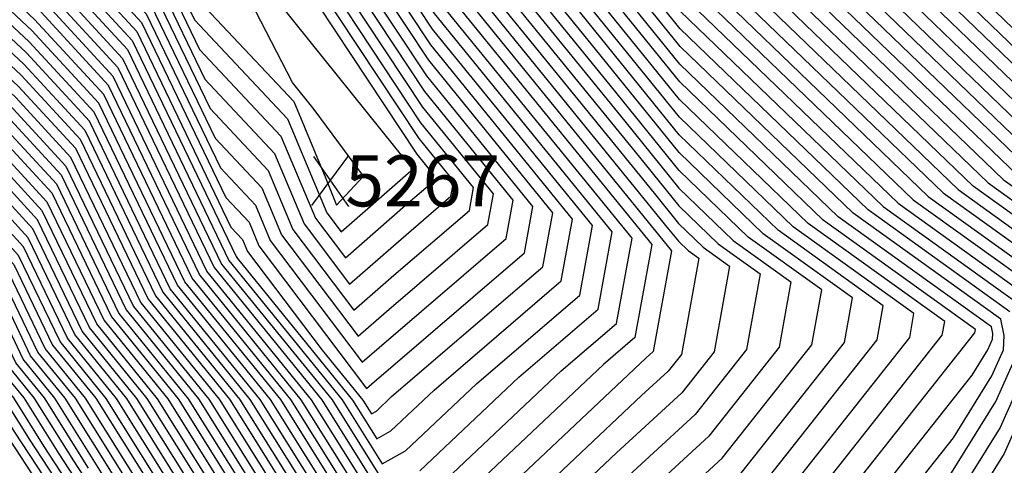
# Model space of a CAD drawing. Extents: x 625051 to 633554, y 7446011 to 7456989.
# Drawn here: x 628302 to 628784, y 7447778 to 7447996 of the extents above; entities that cross this region are included whole.
import ezdxf
from ezdxf.enums import TextEntityAlignment as Align

# ---------------------------------------------------------------- set-up
doc = ezdxf.new("R2010")
doc.units = 0
doc.header["$MEASUREMENT"] = 0
for name, color, linetype in [('border', 5, 'CONTINUOUS'), ('CE-CONT', 7, 'CONTINUOUS'), ('CE-CONTIN', 7, 'CONTINUOUS'), ('CE-ELEV', 7, 'CONTINUOUS')]:
    doc.layers.add(name, color=color, linetype=linetype)
doc.styles.get("Standard").update_dxf_attribs({"font": 'txt', "height": 0.2})

msp = doc.modelspace()

# ---------------------------------------------------------------- linework, layer by layer
at = {"layer": 'border', "color": 5, "linetype": 'Continuous'}
msp.add_3dface([(625433.8565, 7456283.117, 4982.1194), (633173.6737, 7456283.117, 0.0001), (633173.6737, 7446718.615, 0.0001), (625433.8565, 7446718.615, 4982.1194)], dxfattribs=at)
at = {"layer": 'CE-CONT', "color": 33, "linetype": 'Continuous'}
for points, elevation in [([(628820.6987, 7449196.9837), (628740.1161, 7449182.6804), (628706.639, 7449167.7289), (628675.9207, 7449163.044), (628612.4069, 7449109.0063), (628607.8733, 7449005.6201), (628612.7984, 7448853.5806), (628606.2054, 7448784.6063), (628597.417, 7448603.8735), (628562.2606, 7448572.2259), (628520.2821, 7448502.1752), (628481.4956, 7448454.3486), (628486.4212, 7448433.1817), (628512.6701, 7448352.4675), (628556.0523, 7448164.5764), (628625.8865, 7448078.1646), (628790.6162, 7447919.5806)], 5153.9999), ([(628829.1259, 7449192.6232), (628740.5894, 7449176.9081), (628703.808, 7449160.4808), (628675.543, 7449156.1701), (628617.1016, 7449106.448), (628612.9301, 7449011.3186), (628618.0852, 7448852.1803), (628613.5992, 7448805.2482), (628603.7339, 7448602.3713), (628564.2701, 7448566.8461), (628517.1481, 7448488.2125), (628488.7563, 7448453.2034), (628492.3619, 7448437.7092), (628511.5761, 7448378.6263), (628560.1497, 7448168.251), (628625.9567, 7448086.8224), (628797.9555, 7447921.2405)], 5150.9999), ([(628837.5532, 7449188.2627), (628741.0628, 7449171.1357), (628700.977, 7449153.2327), (628675.1653, 7449149.2961), (628621.7964, 7449103.8897), (628617.987, 7449017.0171), (628623.372, 7448850.7801), (628620.9929, 7448825.8901), (628610.0509, 7448600.869), (628566.2795, 7448561.4663), (628514.0142, 7448474.2498), (628496.0171, 7448452.0581), (628498.3026, 7448442.2366), (628510.4822, 7448404.785), (628564.2472, 7448171.9255), (628626.027, 7448095.4802), (628805.2948, 7447922.9004)], 5147.9999), ([(628854.4077, 7449179.5416), (628742.0096, 7449159.5911), (628695.3151, 7449138.7365), (628674.4099, 7449135.5482), (628631.186, 7449098.7731), (628628.1006, 7449028.4142), (628633.222, 7448870.3173), (628633.9758, 7448856.0346), (628634.3077, 7448847.9414), (628634.2179, 7448835.0421), (628622.6848, 7448597.8646), (628570.2984, 7448550.7067), (628509.9072, 7448449.9303), (628510.9276, 7448445.6976), (628572.442, 7448179.2747), (628626.1674, 7448112.7957), (628819.9733, 7447926.2202)], 5141.9999), ([(628862.8349, 7449175.1811), (628742.4829, 7449153.8187), (628692.4841, 7449131.4884), (628674.0322, 7449128.6742), (628635.8807, 7449096.2148), (628633.1575, 7449034.1127), (628637.6779, 7448894.5689), (628639.2972, 7448863.8845), (628640.0102, 7448846.4974), (628639.8174, 7448818.7848), (628629.0017, 7448596.3624), (628572.3078, 7448545.3269), (628514.8171, 7448449.3907), (628519.6361, 7448429.4013), (628576.5394, 7448182.9492), (628626.2376, 7448121.4535), (628827.3126, 7447927.8801)], 5138.9999), ([(628871.2622, 7449170.8206), (628742.9563, 7449148.0464), (628689.6531, 7449124.2402), (628673.6545, 7449121.8003), (628640.5755, 7449093.6565), (628638.2143, 7449039.8113), (628642.1337, 7448918.8206), (628644.6187, 7448871.7344), (628645.7127, 7448845.0533), (628645.4168, 7448802.5276), (628635.3186, 7448594.8602), (628574.3173, 7448539.9471), (628519.7271, 7448448.8511), (628528.3446, 7448413.105), (628580.6369, 7448186.6238), (628626.3079, 7448130.1112), (628834.6519, 7447929.54)], 5135.9999), ([(628879.6894, 7449166.46), (628743.4297, 7449142.2741), (628686.8221, 7449116.9921), (628673.2769, 7449114.9263), (628645.2703, 7449091.0982), (628643.2712, 7449045.5098), (628646.5895, 7448943.0723), (628649.9401, 7448879.5843), (628651.4153, 7448843.6093), (628651.0163, 7448786.2703), (628641.6356, 7448593.358), (628576.3267, 7448534.5673), (628524.6371, 7448448.3115), (628537.0531, 7448396.8088), (628584.7343, 7448190.2983), (628626.3781, 7448138.769), (628841.9912, 7447931.1999)], 5132.9999), ([(628665.6414, 7447749.677), (628737.4797, 7447840.5549), (628739.576, 7447852.2379), (628680.5269, 7447894.6822), (628624.8332, 7447948.2981), (628569.4057, 7448016.8832), (628515.4891, 7448083.1142), (628497.3946, 7448110.4711), (628478.1619, 7448121.9312), (628469.9847, 7448143.1516), (628464.7242, 7448157.9757), (628397.3105, 7448365.2699), (628372.5838, 7448471.5274), (628434.4603, 7448547.8255), (628496.5627, 7448630.4561), (628521.9794, 7448754.0963), (628533.4964, 7448874.5846), (628532.0207, 7448920.1421), (628533.5535, 7448955.0989), (628504.4785, 7449081.22), (628505.0574, 7449114.5094)], 5198.9999), ([(628659.0311, 7447760.3223), (628721.5267, 7447839.3813), (628724.5297, 7447856.1178), (628673.1876, 7447893.0224), (628624.763, 7447939.6403), (628576.5698, 7447999.2738), (628514.5374, 7448075.4743), (628493.7192, 7448106.949), (628471.5915, 7448120.1342), (628462.1835, 7448144.5488), (628456.1311, 7448161.6043), (628391.3698, 7448360.7424), (628365.3231, 7448472.6726), (628418.1698, 7448537.8365), (628489.3537, 7448632.5504), (628518.4872, 7448774.2711), (628528.2096, 7448875.9849), (628526.9638, 7448914.4436), (628528.2579, 7448943.9533)], 5201.9999), ([(628497.8323, 7447775.4465), (628546.1961, 7447821.1034), (628585.0258, 7447854.403), (628591.9393, 7447892.3035), (628505.0203, 7447999.0746), (628456.9652, 7448071.7283), (628405.8875, 7448102.1638), (628384.1707, 7448158.5206), (628370.1999, 7448197.89), (628331.9626, 7448315.4679), (628305.7356, 7448428.1728), (628295.5962, 7448453.354), (628313.5972, 7448481.1907), (628324.057, 7448529.4777), (628417.2637, 7448653.4942), (628453.2539, 7448828.5697), (628454.5158, 7448850.9598), (628459.5586, 7448867.1988), (628467.2369, 7448887.263)], 5231.9999), ([(628501.0262, 7448875.1453), (628453.3087, 7448643.0223), (628336.7173, 7448487.8912), (628329.0192, 7448478.3988), (628361.6662, 7448338.1052), (628413.1655, 7448179.7471), (628423.1771, 7448151.5347), (628438.7395, 7448111.149), (628475.3422, 7448089.3387), (628509.7789, 7448037.2744), (628612.3904, 7447911.2267), (628624.4119, 7447896.3515), (628636.4911, 7447884.7229), (628649.2981, 7447875.5172), (628641.7616, 7447833.5131), (628625.9798, 7447813.5486), (628593.9693, 7447784.123), (628533.279, 7447726.8295)], 5216.9999), ([(628504.9216, 7447765.7231), (628566.9215, 7447824.2529), (628594.023, 7447847.4946), (628601.6318, 7447889.2064), (628505.972, 7448006.7146), (628460.6406, 7448075.2504), (628412.4579, 7448103.9609), (628391.972, 7448157.1234), (628378.793, 7448194.2614), (628337.9034, 7448319.9953), (628309.8571, 7448440.5183), (628302.1623, 7448459.628), (628315.8231, 7448480.753), (628323.761, 7448517.3975), (628424.4727, 7448651.3999), (628463.3609, 7448840.5725), (628464.3474, 7448858.0765), (628468.2897, 7448870.7717)], 5228.9999), ([(628692.0825, 7447707.096), (628758.8726, 7447791.5877), (628777.7153, 7447821.8901), (628783.3381, 7447834.5344), (628783.6753, 7447841.5446), (628782.0178, 7447849.4722), (628709.884, 7447901.3218), (628625.1141, 7447982.9292), (628540.7493, 7448087.3209), (628519.296, 7448113.6741), (628512.0962, 7448124.5594), (628504.4435, 7448129.1193), (628501.1898, 7448137.5629), (628499.0967, 7448143.4614), (628421.0734, 7448383.3797), (628401.627, 7448466.9464), (628499.6223, 7448587.7817), (628525.3987, 7448622.0785), (628535.9482, 7448673.3969), (628554.6436, 7448868.9835)], 5186.9999), ([(628786.5537, 7447853.1471), (628717.2233, 7447902.9817), (628625.1843, 7447991.5869), (628533.5852, 7448104.9303), (628520.2477, 7448121.3141), (628515.7716, 7448128.0814), (628511.0139, 7448130.9164), (628508.9911, 7448136.1657), (628507.6898, 7448139.8328), (628427.0141, 7448387.9072), (628408.8878, 7448465.8011), (628515.9128, 7448597.7708), (628532.6077, 7448619.9842), (628539.4404, 7448653.2221), (628559.9304, 7448867.5833)], 5183.9999), ([(628483.5748, 7448864.5781), (628438.8907, 7448647.2111), (628323.1688, 7448493.2369), (628320.2749, 7448479.8775), (628315.2947, 7448472.176), (628318.0999, 7448465.2092), (628349.7848, 7448329.0503), (628395.9792, 7448187.0043), (628407.5746, 7448154.3291), (628425.5987, 7448107.5549), (628467.9914, 7448082.2945), (628507.8755, 7448021.9945), (628621.0166, 7447883.0122), (628612.0174, 7447833.6777), (628608.3723, 7447830.5518), (628519.1003, 7447746.2763)], 5222.9999), ([(628565.2172, 7448866.183), (628542.9326, 7448633.0472), (628539.8167, 7448617.8898), (628532.2033, 7448607.7598), (628416.1485, 7448464.6559), (628432.9548, 7448392.4346), (628516.2829, 7448136.2042), (628516.7924, 7448134.7685), (628517.5843, 7448132.7134), (628519.447, 7448131.6035), (628521.1994, 7448128.954), (628526.4211, 7448122.5397), (628625.2545, 7448000.2447), (628724.5626, 7447904.6416), (628791.0896, 7447856.8221)], 5180.9999), ([(628570.504, 7448864.7827), (628547.0555, 7448619.4711), (628546.8814, 7448615.8911), (628546.1851, 7448615.2643), (628545.3535, 7448613.8767), (628423.4093, 7448463.5106), (628438.8955, 7448396.9621), (628521.4216, 7448143.1978), (628523.2728, 7448135.1799), (628625.3248, 7448008.9025), (628731.9019, 7447906.3015), (628795.6255, 7447860.4971)], 5177.9999), ([(628581.0776, 7448861.9822), (628561.843, 7448660.7549), (628559.5153, 7448612.8867), (628550.2039, 7448604.5047), (628539.0857, 7448585.9513), (628437.9309, 7448461.2201), (628450.7769, 7448406.017), (628519.2337, 7448195.5152), (628531.4677, 7448142.5291), (628625.4652, 7448026.218), (628746.5805, 7447909.6213), (628804.6973, 7447867.847)], 5171.9999), ([(628586.3644, 7448860.5819), (628569.2367, 7448681.3968), (628565.8323, 7448611.3845), (628552.2134, 7448599.1249), (628535.9517, 7448571.9886), (628445.1917, 7448460.0749), (628456.7176, 7448410.5444), (628518.1398, 7448221.6739), (628535.5651, 7448146.2036), (628625.5354, 7448034.8758), (628753.9197, 7447911.2812), (628809.2332, 7447871.522)], 5168.9999), ([(628591.6512, 7448859.1817), (628576.6305, 7448702.0387), (628572.1492, 7448609.8823), (628554.2228, 7448593.7451), (628532.8178, 7448558.026), (628452.4524, 7448458.9296), (628462.6584, 7448415.0719), (628517.0458, 7448247.8327), (628539.6626, 7448149.8782), (628625.6056, 7448043.5335), (628761.259, 7447912.9411), (628813.769, 7447875.197)], 5165.9999), ([(628818.3049, 7447878.8719), (628768.5983, 7447914.6009), (628625.6759, 7448052.1913), (628543.76, 7448153.5527), (628515.9519, 7448273.9914), (628468.5991, 7448419.5993), (628459.7132, 7448457.7844), (628529.6839, 7448544.0633), (628556.2323, 7448588.3653), (628578.4662, 7448608.3801), (628584.0242, 7448722.6806), (628596.938, 7448857.7814)], 5162.9999), ([(628473.4678, 7448852.5753), (628431.6817, 7448649.3055), (628323.4649, 7448505.3172), (628318.049, 7448480.3152), (628308.7285, 7448465.902), (628313.9785, 7448452.8637), (628343.8441, 7448324.5228), (628387.3861, 7448190.6329), (628399.7733, 7448155.7262), (628419.0283, 7448105.7579), (628464.316, 7448078.7725), (628506.9238, 7448014.3545), (628611.3242, 7447886.1093), (628603.0202, 7447840.5862), (628587.6469, 7447827.4023), (628512.011, 7447755.9997)], 5225.9999), ([(628504.5184, 7448854.9705), (628460.5177, 7448640.928), (628353.0078, 7448497.8803), (628336.2799, 7448477.2536), (628367.6069, 7448342.6326), (628421.7586, 7448176.1186), (628430.9784, 7448150.1375), (628445.3099, 7448112.946), (628479.0176, 7448092.8607), (628510.7306, 7448044.9144), (628605.2263, 7447928.8362), (628624.4821, 7447905.0093), (628643.8304, 7447886.3828), (628664.3444, 7447871.6374), (628657.7146, 7447834.6867), (628632.59, 7447802.9034), (628581.6295, 7447756.0579)], 5213.9999), ([(628508.0106, 7448834.7956), (628467.7267, 7448638.8336), (628369.2983, 7448507.8693), (628343.5407, 7448476.1083), (628373.5476, 7448347.1601), (628430.3517, 7448172.49), (628438.7796, 7448148.7403), (628451.8803, 7448114.7431), (628482.693, 7448096.3828), (628511.6823, 7448052.5544), (628598.0622, 7447946.4456), (628624.5523, 7447913.667), (628651.1697, 7447888.0427), (628679.3907, 7447867.7575), (628673.6676, 7447835.8604), (628639.2003, 7447792.2581), (628569.2896, 7447727.9927)], 5210.9999), ([(628672.2516, 7447739.0318), (628753.4328, 7447841.7286), (628754.6223, 7447848.358), (628687.8662, 7447896.3421), (628624.9034, 7447956.9559), (628562.2416, 7448034.4926), (628516.4408, 7448090.7542), (628501.07, 7448113.9932), (628484.7323, 7448123.7282), (628477.786, 7448141.7544), (628473.3173, 7448154.3471), (628403.2512, 7448369.7973), (628379.8446, 7448470.3821), (628450.7508, 7448557.8146), (628503.7717, 7448628.3617), (628525.4716, 7448733.9214)], 5195.9999), ([(628678.8619, 7447728.3865), (628769.3858, 7447842.9022), (628769.6686, 7447844.4781), (628695.2054, 7447898.002), (628624.9737, 7447965.6136), (628555.0775, 7448052.1021), (628517.3925, 7448098.3942), (628504.7454, 7448117.5152), (628491.3027, 7448125.5253), (628485.5873, 7448140.3573), (628481.9104, 7448150.7185), (628409.1919, 7448374.3248), (628387.1054, 7448469.2369), (628467.0413, 7448567.8036), (628510.9807, 7448626.2673), (628528.9638, 7448713.7466)], 5192.9999), ([(628556.9498, 7447699.9276), (628645.8106, 7447781.6128), (628689.6207, 7447837.034), (628694.437, 7447863.8776), (628658.509, 7447889.7026), (628624.6226, 7447922.3248), (628590.898, 7447964.055), (628512.634, 7448060.1943), (628486.3684, 7448099.9049), (628458.4507, 7448116.5401), (628446.5809, 7448147.3432), (628438.9448, 7448168.8614), (628379.4884, 7448351.6875), (628350.8015, 7448474.9631), (628385.5888, 7448517.8584)], 5207.9999), ([(628480.4805, 7448428.6543), (628513.764, 7448326.3088), (628551.9549, 7448160.9019), (628625.8163, 7448069.5069), (628783.2769, 7447917.9207), (628827.3767, 7447886.2219)], 5156.9999), ([(628260.1178, 7448082.3772), (628317.2442, 7448028.9897), (628357.0301, 7447985.8042), (628407.9217, 7447880.1316), (628408.0049, 7447880.043), (628408.0402, 7447879.9589), (628408.5671, 7447879.2619), (628464.9178, 7447809.9865), (628476.7674, 7447791.0611), (628483.6536, 7447794.8933), (628504.7453, 7447814.8045), (628567.0315, 7447868.2198), (628572.5545, 7447898.4977), (628503.1169, 7447983.7947), (628449.6144, 7448064.6842), (628392.7468, 7448098.5698), (628368.5682, 7448161.315), (628353.0136, 7448205.1472), (628320.0812, 7448306.413), (628297.4928, 7448403.4819)], 5237.9999), ([(628267.3958, 7448082.2709), (628318.5573, 7448034.4578), (628359.3429, 7447990.1872), (628405.3729, 7447894.6094), (628411.1284, 7447888.4744), (628413.569, 7447882.6596), (628450.0219, 7447834.4401), (628469.9413, 7447809.952), (628474.13, 7447803.262), (628476.5642, 7447804.6167), (628484.0199, 7447811.6551), (628558.0343, 7447875.1283), (628562.8621, 7447901.5948), (628502.1652, 7447976.1547), (628445.939, 7448061.1621), (628386.1764, 7448096.7727), (628360.7669, 7448162.7121), (628344.4205, 7448208.7757), (628314.1405, 7448301.8855), (628293.3714, 7448391.1364)], 5240.9999), ([(628274.6737, 7448082.1646), (628319.8705, 7448039.9259), (628361.6557, 7447994.5703), (628402.8241, 7447909.0872), (628414.2518, 7447896.9059), (628419.0978, 7447885.3602), (628471.749, 7447815.7139), (628474.3081, 7447817.9507), (628549.0371, 7447882.0367), (628553.1697, 7447904.6919), (628501.2135, 7447968.5147), (628442.2637, 7448057.6401), (628379.606, 7448094.9757), (628352.9657, 7448164.1093), (628335.8274, 7448212.4043), (628308.1998, 7448297.3581), (628289.2499, 7448378.791)], 5243.9999), ([(628281.9516, 7448082.0583), (628321.1836, 7448045.394), (628363.9685, 7447998.9533), (628400.2752, 7447923.565), (628417.3752, 7447905.3374), (628424.6266, 7447888.0609), (628469.6773, 7447828.4684), (628477.8828, 7447835.6404), (628540.0399, 7447888.9451), (628543.4773, 7447907.789), (628500.2618, 7447960.8748), (628438.5883, 7448054.118), (628373.0356, 7448093.1787), (628345.1644, 7448165.5065), (628327.2343, 7448216.0329), (628302.2591, 7448292.8306), (628285.1285, 7448366.4455)], 5246.9999), ([(627310.741, 7448084.4826), (627366.4118, 7448128.2975), (627398.5373, 7448161.3087), (627495.456, 7448255.301), (627498.1207, 7448257.3969), (627500.5509, 7448259.7626), (627601.9317, 7448354.9953), (627707.7195, 7448326.3415), (627808.9311, 7448288.6916), (627954.8079, 7448281.5155), (628018.3574, 7448279.5186), (628050.7754, 7448271.651), (628084.071, 7448247.8873), (628096.8047, 7448223.2242), (628168.0085, 7448173.6406), (628193.3484, 7448155.4004), (628245.562, 7448082.5898), (628314.618, 7448018.0535), (628352.4046, 7447977.0382), (628400.8244, 7447876.4981), (628454.8707, 7447810.0556), (628482.0422, 7447766.6593)], 5231.9999), ([(627306.7087, 7448075.765), (627368.7008, 7448124.555), (627404.474, 7448161.3144), (627497.7442, 7448251.7684), (627503.3373, 7448256.1677), (627508.4381, 7448261.133), (627603.5611, 7448350.4874), (627702.8189, 7448323.6023), (627808.8466, 7448284.1609), (627961.6647, 7448276.6433), (628016.31, 7448274.9262), (628044.1858, 7448268.1609), (628072.8162, 7448247.7269), (628083.7658, 7448226.5195), (628160.1334, 7448173.3399), (628187.3109, 7448153.777), (628238.2841, 7448082.6962), (628313.3049, 7448012.5854), (628350.0918, 7447972.6551), (628397.2306, 7447874.7749), (628449.8471, 7447810.0901), (628484.6796, 7447754.4584)], 5228.9999), ([(628489.9544, 7447730.0566), (628439.8001, 7447810.1592), (628390.0432, 7447871.3285), (628345.4663, 7447963.8891), (628310.6786, 7448001.6492), (628223.7283, 7448082.9088), (628175.236, 7448150.5301), (628144.3831, 7448172.7386), (628057.6878, 7448233.1099), (628050.3067, 7448247.406), (628031.0066, 7448261.1808), (628012.2152, 7448265.7414), (627975.3783, 7448266.8989), (627808.6775, 7448275.0994), (627693.0178, 7448318.1238), (627606.8197, 7448341.4715), (627524.2125, 7448263.8739), (627513.7705, 7448253.7091), (627502.3206, 7448244.7033), (627416.3473, 7448161.3259), (627373.2787, 7448117.0699), (627298.6442, 7448058.3299)], 5222.9999), ([(628487.317, 7447742.2575), (628444.8236, 7447810.1247), (628393.6369, 7447873.0517), (628347.7791, 7447968.2721), (628311.9917, 7448007.1173), (628231.0062, 7448082.8025), (628181.2735, 7448152.1535), (628152.2582, 7448173.0393), (628070.7268, 7448229.8147), (628061.5615, 7448247.5664), (628037.5962, 7448264.6709), (628014.2626, 7448270.3338), (627968.5215, 7448271.7711), (627808.7621, 7448279.6301), (627697.9184, 7448320.8631), (627605.1904, 7448345.9795), (627516.3253, 7448262.5035), (627508.5539, 7448254.9384), (627500.0324, 7448248.2359), (627410.4107, 7448161.3202), (627370.9897, 7448120.8124), (627302.6765, 7448067.0475)], 5225.9999), ([(627304.0867, 7448034.8933), (627384.7234, 7448098.3572), (627446.0307, 7448161.3547), (627513.7616, 7448227.0405), (627539.8534, 7448247.5628), (627563.6485, 7448270.7262), (627614.9664, 7448318.932), (627668.515, 7448304.4277), (627754.2646, 7448272.5296), (627781.0576, 7448261.4684), (627808.1214, 7448252.9566), (627837.0919, 7448250.6815), (628002.2288, 7448242.8064), (628105.0073, 7448171.2353), (628145.0487, 7448142.4128), (628187.3388, 7448083.4403), (628304.113, 7447974.3088), (628333.9024, 7447941.974), (628372.0745, 7447862.7124), (628414.6824, 7447810.3319), (628480.1268, 7447705.8092)], 5207.9999), ([(627314.3497, 7448031.8825), (627389.3013, 7448090.8722), (627457.9041, 7448161.3662), (627518.338, 7448219.9754), (627550.2865, 7448245.1043), (627579.4229, 7448273.4671), (627618.2251, 7448309.9162), (627658.7139, 7448298.9493), (627723.5503, 7448274.8307), (627765.5015, 7448257.5116), (627807.8769, 7448244.1841), (627853.2375, 7448240.622), (627998.7145, 7448233.6844), (628089.257, 7448170.634), (628132.9737, 7448139.1659), (628172.783, 7448083.6529), (628301.4868, 7447963.3726), (628329.2769, 7447933.2079), (628364.8871, 7447859.266), (628404.6353, 7447810.401), (628465.6874, 7447712.8933)], 5201.9999), ([(627319.4812, 7448030.3772), (627391.5903, 7448087.1297), (627463.8408, 7448161.372), (627520.6262, 7448216.4428), (627555.5031, 7448243.8751), (627587.3101, 7448274.8376), (627619.8544, 7448305.4082), (627653.8133, 7448296.2101), (627708.1932, 7448275.9812), (627757.7235, 7448255.5332), (627807.7546, 7448239.7979), (627861.3103, 7448235.5922), (627996.9574, 7448229.1234), (628081.3819, 7448170.3334), (628126.9363, 7448137.5424), (628165.5051, 7448083.7592), (628300.1737, 7447957.9045), (628326.9641, 7447928.8249), (628361.2933, 7447857.5428), (628399.6118, 7447810.4355), (628458.4677, 7447716.4353)], 5198.9999), ([(627324.6127, 7448028.8718), (627393.8793, 7448083.3871), (627469.7774, 7448161.3777), (627522.9144, 7448212.9103), (627560.7197, 7448242.6458), (627595.1973, 7448276.2081), (627621.4837, 7448300.9003), (627648.9128, 7448293.4709), (627692.836, 7448277.1318), (627749.9455, 7448253.5548), (627807.6323, 7448235.4117), (627869.3831, 7448230.5624), (627995.2002, 7448224.5624), (628073.5067, 7448170.0327), (628120.8988, 7448135.9189), (628158.2272, 7448083.8655), (628298.8606, 7447952.4364), (628324.6513, 7447924.4419), (628357.6996, 7447855.8196), (628394.5882, 7447810.4701), (628451.248, 7447719.9774)], 5195.9999), ([(627329.7441, 7448027.3665), (627396.1682, 7448079.6446), (627475.7141, 7448161.3835), (627525.2026, 7448209.3777), (627565.9363, 7448241.4165), (627603.0845, 7448277.5785), (627623.1131, 7448296.3924), (627644.0122, 7448290.7317), (627677.4789, 7448278.2823), (627742.1675, 7448251.5764), (627807.5101, 7448231.0255), (627877.4559, 7448225.5327), (627993.4431, 7448220.0014), (628065.6316, 7448169.732), (628114.8614, 7448134.2955), (628150.9492, 7448083.9718), (628297.5474, 7447946.9683), (628322.3386, 7447920.0589), (628354.1059, 7447854.0964), (628389.5647, 7447810.5046), (628444.0284, 7447723.5194)], 5192.9999), ([(627340.0071, 7448024.3557), (627400.7461, 7448072.1595), (627487.5875, 7448161.395), (627529.779, 7448202.3126), (627576.3695, 7448238.958), (627618.8589, 7448280.3194), (627626.3717, 7448287.3766), (627634.2111, 7448285.2532), (627646.7646, 7448280.5834), (627726.6114, 7448247.6196), (627807.2655, 7448222.253), (627893.6015, 7448215.4731), (627989.9288, 7448210.8794), (628049.8813, 7448169.1307), (628102.7864, 7448131.0486), (628136.3934, 7448084.1844), (628294.9212, 7447936.0321), (628317.713, 7447911.2928), (628346.9184, 7447850.6499), (628379.5176, 7447810.5737), (628429.589, 7447730.6035)], 5186.9999), ([(628296.5074, 7448081.8457), (628323.8098, 7448056.3302), (628368.594, 7448007.7193), (628395.1776, 7447952.5205), (628423.6221, 7447922.2004), (628435.6842, 7447893.4622), (628465.5338, 7447853.9775), (628485.0321, 7447871.0199), (628522.0456, 7447902.762), (628524.0925, 7447913.9831), (628498.3584, 7447945.5948), (628431.2375, 7448047.0739), (628359.8948, 7448089.5846), (628329.5618, 7448168.3008), (628310.048, 7448223.29), (628290.3776, 7448283.7757)], 5252.9999), ([(627299.3916, 7447962.9818), (627345.1386, 7448022.8504), (627403.0351, 7448068.417), (627493.5242, 7448161.4007), (627532.0672, 7448198.78), (627581.586, 7448237.7288), (627626.7462, 7448281.6899), (627628.0011, 7448282.8687), (627629.3105, 7448282.514), (627631.4074, 7448281.734), (627718.8334, 7448245.6412), (627807.1432, 7448217.8668), (627901.6743, 7448210.4433), (627988.1716, 7448206.3184), (628042.0061, 7448168.8301), (628096.749, 7448129.4251), (628129.1155, 7448084.2908), (628293.6081, 7447930.564), (628315.4002, 7447906.9098), (628343.3247, 7447848.9267), (628374.4941, 7447810.6082), (628422.3693, 7447734.1456)], 5183.9999), ([(628415.1496, 7447737.6876), (628369.4706, 7447810.6428), (628339.731, 7447847.2035), (628313.0875, 7447902.5268), (628292.295, 7447925.0959), (628121.8376, 7448084.3971), (628090.7115, 7448127.8017), (628034.131, 7448168.5294), (627986.4145, 7448201.7574), (627909.7471, 7448205.4136), (627807.0209, 7448213.4806), (627711.0554, 7448243.6628), (627628.9725, 7448277.5497), (627586.8026, 7448236.4995), (627534.3554, 7448195.2475), (627499.4608, 7448161.4065), (627405.324, 7448064.6745), (627350.2701, 7448021.345), (627300.2849, 7447955.9299)], 5180.9999), ([(628407.93, 7447741.2297), (628364.447, 7447810.6773), (628336.1372, 7447845.4803), (628310.7747, 7447898.1437), (628290.9818, 7447919.6278), (628114.5597, 7448084.5034), (628084.674, 7448126.1782), (628026.2558, 7448168.2288), (627984.6573, 7448197.1964), (627917.8199, 7448200.3838), (627806.8987, 7448209.0944), (627703.2773, 7448241.6844), (627629.7788, 7448272.0274), (627592.0192, 7448235.2703), (627536.6436, 7448191.7149), (627505.3975, 7448161.4122), (627407.613, 7448060.9319), (627355.4015, 7448019.8396), (627301.1782, 7447948.8781)], 5177.9999), ([(628393.4906, 7447748.3138), (628354.3999, 7447810.7464), (628328.9498, 7447842.0339), (628306.1492, 7447889.3777), (628288.3556, 7447908.6916), (628100.0039, 7448084.716), (628072.5991, 7448122.9313), (628010.5055, 7448167.6275), (627981.143, 7448188.0744), (627933.9655, 7448190.3242), (627806.6541, 7448200.3219), (627687.7213, 7448237.7275), (627631.3916, 7448260.9826), (627602.4524, 7448232.8117), (627541.2201, 7448184.6498), (627517.2709, 7448161.4237), (627412.1909, 7448053.4469), (627365.6645, 7448016.8289), (627302.9649, 7447934.7745), (627231.387, 7447976.4309), (627017.3139, 7448100.7519), (627016.2784, 7448102.6068), (627013.309, 7448103.5261), (626996.9264, 7448117.7646)], 5171.9999), ([(628386.2709, 7447751.8558), (628349.3764, 7447810.7809), (628325.3561, 7447840.3107), (628303.8364, 7447884.9947), (628287.0425, 7447903.2235), (628092.726, 7448084.8223), (628066.5616, 7448121.3078), (628002.6304, 7448167.3268), (627979.3859, 7448183.5134), (627942.0383, 7448185.2945), (627806.5318, 7448195.9357), (627679.9432, 7448235.7491), (627632.198, 7448255.4602), (627607.669, 7448231.5825), (627543.5083, 7448181.1172), (627523.2075, 7448161.4295), (627414.4798, 7448049.7043), (627370.796, 7448015.3236), (627308.2279, 7447933.4413), (627304.816, 7447927.3497), (627299.9609, 7447929.9468), (627297.0271, 7447931.5919), (627014.8082, 7448095.488)], 5168.9999), ([(628379.0513, 7447755.3979), (628344.3529, 7447810.8155), (628321.7623, 7447838.5875), (628301.5236, 7447880.6117), (628285.7294, 7447897.7554), (628085.4481, 7448084.9286), (628060.5242, 7448119.6844), (627994.7552, 7448167.0261), (627977.6287, 7448178.9524), (627950.1111, 7448180.2647), (627806.4096, 7448191.5495), (627672.1652, 7448233.7707), (627633.0043, 7448249.9379), (627612.8855, 7448230.3532), (627545.7965, 7448177.5847), (627529.1442, 7448161.4352), (627416.7688, 7448045.9618), (627375.9275, 7448013.8182), (627317.4307, 7447937.264), (627307.5306, 7447919.5886), (627293.4432, 7447927.1243), (627284.9303, 7447931.898), (627012.3025, 7448090.2241)], 5165.9999), ([(627310.2453, 7447911.8275), (627326.6335, 7447941.0868), (627381.0589, 7448012.3128), (627419.0577, 7448042.2193), (627535.0809, 7448161.441), (627548.0847, 7448174.0521), (627618.1021, 7448229.124), (627633.8107, 7448244.4155), (627664.3872, 7448231.7923), (627806.2873, 7448187.1632), (627958.1839, 7448175.2349), (627975.8716, 7448174.3914), (627986.8801, 7448166.7255), (628054.4867, 7448118.0609), (628078.1702, 7448085.0349), (628284.4163, 7447892.2874), (628299.2108, 7447876.2286), (628318.1686, 7447836.8642), (628339.3293, 7447810.85), (628371.8316, 7447758.9399)], 5162.9999), ([(628357.3922, 7447766.024), (628329.2823, 7447810.9191), (628310.9811, 7447833.4178), (628294.5853, 7447867.4626), (628281.79, 7447881.3512), (628063.6144, 7448085.2475), (628042.4118, 7448114.814), (627972.3212, 7448165.2666), (627968.1597, 7448165.6599), (627806.0427, 7448178.3908), (627648.8311, 7448227.8355), (627635.4235, 7448233.3707), (627628.5353, 7448226.6654), (627552.6611, 7448166.987), (627546.9542, 7448161.4525), (627423.6357, 7448034.7342), (627391.3219, 7448009.3021), (627345.0391, 7447948.7323), (627315.6747, 7447896.3054)], 5156.9999), ([(628247.6856, 7448170.0116), (628311.0632, 7448081.6331), (628326.436, 7448067.2664), (628373.2196, 7448016.4854), (628390.0799, 7447981.4761), (628429.869, 7447939.0633), (628446.7418, 7447898.8635), (628461.3904, 7447879.4867), (628492.1813, 7447906.3994), (628504.0512, 7447916.5788), (628504.7077, 7447920.1773), (628496.455, 7447930.3149), (628423.8867, 7448040.0297), (628346.754, 7448085.9905), (628313.9593, 7448171.0952), (628292.8618, 7448230.5472)], 5258.9999), ([(628253.723, 7448171.635), (628318.3411, 7448081.5268), (628327.7492, 7448072.7345), (628375.5323, 7448020.8684), (628387.5311, 7447995.9539), (628432.9924, 7447947.4948), (628452.2706, 7447901.5642), (628459.3186, 7447892.2412), (628493.3893, 7447922.0206), (628494.2204, 7447922.9129), (628492.9402, 7447924.6363), (628429.454, 7448003.5404), (628411.9133, 7448037.582), (628388.4528, 7448055.4314), (628340.1836, 7448084.1935), (628306.158, 7448172.4924), (628284.2687, 7448234.1758)], 5261.9999), ([(628350.1725, 7447769.5661), (628324.2587, 7447810.9536), (628307.3874, 7447831.6946), (628292.2725, 7447863.0796), (628280.4769, 7447875.8831), (628056.3365, 7448085.3538), (628036.3743, 7448113.1905), (627970.3843, 7448160.6914), (627945.4812, 7448163.045), (627805.9205, 7448174.0046), (627641.0531, 7448225.8571), (627636.2298, 7448227.8483), (627633.7519, 7448225.4362), (627554.9493, 7448163.4545), (627552.8909, 7448161.4583), (627425.9246, 7448030.9917), (627396.4534, 7448007.7967), (627354.2419, 7447952.555), (627318.3893, 7447888.5443)], 5153.9999), ([(628241.6481, 7448168.3881), (628303.7853, 7448081.7394), (628325.1229, 7448061.7983), (628370.9068, 7448012.1024), (628392.6287, 7447966.9983), (628426.7456, 7447930.6318), (628441.213, 7447896.1629), (628463.4621, 7447866.7321), (628488.6067, 7447888.7097), (628513.0484, 7447909.6704), (628514.4001, 7447917.0802), (628497.4067, 7447937.9549), (628427.5621, 7448043.5518), (628353.3244, 7448087.7876), (628321.7606, 7448169.698), (628301.4549, 7448226.9186)], 5255.9999), ([(628342.9529, 7447773.1081), (628319.2352, 7447810.9882), (628303.7937, 7447829.9714), (628289.9597, 7447858.6965), (628279.1638, 7447870.415), (628049.0585, 7448085.4601), (628030.3368, 7448111.5671), (627968.4475, 7448156.1163), (627922.8027, 7448160.4301), (627805.7982, 7448169.6184), (627649.8051, 7448218.6798), (627637.3021, 7448222.711), (627558.8761, 7448161.0264), (627557.4474, 7448159.9998), (627551.502, 7448153.9364), (627428.2136, 7448027.2491), (627401.5849, 7448006.2914), (627363.4447, 7447956.3778), (627321.104, 7447880.7832)], 5150.9999), ([(628335.7332, 7447776.6502), (628314.2117, 7447811.0227), (628300.2, 7447828.2482), (628287.647, 7447854.3135), (628277.8507, 7447864.9469), (628041.7806, 7448085.5664), (628024.2994, 7448109.9436), (627966.5106, 7448151.5411), (627900.1242, 7448157.8152), (627805.6759, 7448165.2321), (627679.7553, 7448204.8355), (627638.7154, 7448218.0673), (627564.9241, 7448160.0281), (627560.2171, 7448156.6459), (627540.6303, 7448136.6704), (627430.5025, 7448023.5066), (627406.7163, 7448004.786), (627372.6476, 7447960.2005), (627323.8187, 7447873.0221)], 5147.9999), ([(628367.8791, 7447712.4966), (628321.2938, 7447783.7343), (628304.1646, 7447811.0918), (628293.0125, 7447824.8017), (628283.0214, 7447845.5475), (628275.2244, 7447854.0107), (628027.2248, 7448085.7791), (628012.2245, 7448106.6967), (627962.6369, 7448142.3908), (627854.7671, 7448152.5854), (627805.4313, 7448156.4597), (627739.6558, 7448177.1468), (627641.542, 7448208.78), (627577.0201, 7448158.0315), (627565.7567, 7448149.9382), (627518.8869, 7448102.1384), (627435.0804, 7448016.0215), (627416.9793, 7448001.7753), (627391.0532, 7447967.846), (627329.248, 7447857.4999)], 5141.9999), ([(628354.6867, 7447725.172), (628314.0741, 7447787.2763), (628299.141, 7447811.1263), (628289.4188, 7447823.0785), (628280.7087, 7447841.1644), (628273.9113, 7447848.5426), (628019.9469, 7448085.8854), (628006.187, 7448105.0732), (627960.7, 7448137.8157), (627832.0886, 7448149.9705), (627805.3091, 7448152.0735), (627769.606, 7448163.3025), (627642.9553, 7448204.1364), (627583.0681, 7448157.0332), (627568.5265, 7448146.5843), (627508.0152, 7448084.8725), (627437.3694, 7448012.279), (627422.1108, 7448000.2699), (627400.256, 7447971.6688), (627347.5821, 7447877.6255), (627334.3908, 7447857.2755)], 5138.9999), ([(628341.4943, 7447737.8474), (628306.8545, 7447790.8184), (628294.1175, 7447811.1609), (628285.825, 7447821.3553), (628278.3959, 7447836.7814), (628272.5982, 7447843.0745), (628012.669, 7448085.9917), (628000.1495, 7448103.4498), (627958.7631, 7448133.2405), (627809.4101, 7448147.3556), (627805.1868, 7448147.6872), (627799.5562, 7448149.4581), (627644.3686, 7448199.4928), (627589.1161, 7448156.035), (627571.2963, 7448143.2304), (627497.1435, 7448067.6065), (627439.6583, 7448008.5365), (627427.2423, 7447998.7646), (627409.4588, 7447975.4915), (627366.5976, 7447898.9676), (627339.6395, 7447857.3799)], 5135.9999), ([(628328.302, 7447750.5229), (628299.6348, 7447794.3604), (628289.094, 7447811.1954), (628282.2313, 7447819.6321), (628276.0831, 7447832.3984), (628271.2851, 7447837.6064), (628005.3911, 7448086.098), (627994.1121, 7448101.8263), (627956.8263, 7448128.6654), (627816.163, 7448141.9592), (627805.3738, 7448142.4808), (627801.7334, 7448144.0828), (627795.1935, 7448146.6768), (627645.7818, 7448194.8491), (627595.1641, 7448155.0367), (627574.066, 7448139.8765), (627486.2719, 7448050.3405), (627441.9473, 7448004.7939), (627432.3737, 7447997.2592), (627418.6616, 7447979.3143), (627385.613, 7447920.3097), (627344.8882, 7447857.4843), (627336.8986, 7447836.5082)], 5132.9999), ([(628487.3464, 7447702.2671), (628419.7059, 7447810.2974), (628375.6683, 7447864.4357), (628336.2152, 7447946.357), (628305.4262, 7447979.7769), (628194.6167, 7448083.334)], 5210.9999), ([(628494.5661, 7447698.7251), (628424.7295, 7447810.2628), (628379.262, 7447866.1589), (628338.528, 7447950.74), (628306.7393, 7447985.245), (628201.8946, 7448083.2277)], 5213.9999), ([(628495.2292, 7447705.6547), (628429.753, 7447810.2283), (628382.8557, 7447867.8821), (628340.8407, 7447955.1231), (628308.0524, 7447990.713), (628209.1725, 7448083.1214)], 5216.9999), ([(628749.6982, 7447760.9743), (628779.7025, 7447809.2266), (628788.656, 7447829.3608)], 5183.9999), ([(628793.9739, 7447824.1873), (628781.6898, 7447796.5631), (628740.5238, 7447730.361)], 5180.9999), ([(628799.2918, 7447819.0137), (628783.677, 7447783.8996), (628731.3494, 7447699.7476)], 5177.9999)]:
    msp.add_lwpolyline(points, dxfattribs=dict(at, elevation=elevation))
at = {"layer": 'CE-CONTIN', "color": 1, "linetype": 'Continuous'}
for points, elevation in [([(628845.9804, 7449183.9021), (628741.5362, 7449165.3634), (628698.146, 7449145.9846), (628674.7876, 7449142.4222), (628626.4912, 7449101.3314), (628623.0438, 7449022.7157), (628628.6588, 7448849.3798), (628628.3866, 7448846.532), (628616.3678, 7448599.3668), (628568.2889, 7448556.0865), (628510.8803, 7448460.2871), (628503.2779, 7448450.9129), (628504.2434, 7448446.7641), (628509.3883, 7448430.9437), (628568.3446, 7448175.6001), (628626.0972, 7448104.1379), (628812.634, 7447924.5603)], 5144.9999), ([(628886.0151, 7449161.7265), (628743.9031, 7449136.5017), (628683.9912, 7449109.744), (628672.8992, 7449108.0523), (628649.965, 7449088.5399), (628648.328, 7449051.2083), (628651.0454, 7448967.324), (628655.2616, 7448887.4342), (628657.1178, 7448842.1652), (628656.6157, 7448770.0131), (628647.9525, 7448591.8558), (628578.3362, 7448529.1876), (628529.547, 7448447.7719), (628545.7616, 7448380.5125), (628588.8317, 7448193.9729), (628626.4483, 7448147.4268), (628849.3305, 7447932.8597)], 5129.9999), ([(628493.6817, 7448876.581), (628446.0997, 7448645.1167), (628322.8728, 7448481.1566), (628322.5009, 7448479.4398), (628321.8608, 7448478.45), (628322.2213, 7448477.5547), (628355.7255, 7448333.5777), (628404.5723, 7448183.3757), (628415.3758, 7448152.9319), (628432.1691, 7448109.352), (628471.6668, 7448085.8166), (628508.8272, 7448029.6345), (628619.5545, 7447893.6173), (628624.3417, 7447887.6937), (628629.1519, 7447883.063), (628634.2518, 7447879.3971), (628625.8085, 7447832.3395), (628619.3695, 7447824.1939), (628606.3091, 7447812.1881), (628526.1897, 7447736.5529)], 5219.9999), ([(628575.7908, 7448863.3825), (628554.4493, 7448640.113), (628553.1984, 7448614.3889), (628548.1945, 7448609.8845), (628542.2196, 7448599.914), (628430.6701, 7448462.3654), (628444.8362, 7448401.4895), (628520.3277, 7448169.3565), (628527.3703, 7448138.8545), (628625.395, 7448017.5602), (628739.2412, 7447907.9614), (628800.1614, 7447864.172)], 5174.9999), ([(628652.4208, 7447770.9676), (628705.5737, 7447838.2077), (628709.4834, 7447859.9977), (628665.8483, 7447891.3625), (628624.6928, 7447930.9826), (628583.7339, 7447981.6644), (628513.5857, 7448067.8343), (628490.0438, 7448103.427), (628465.0211, 7448118.3371), (628454.3822, 7448145.946), (628447.5379, 7448165.2328), (628385.4291, 7448356.215), (628358.0623, 7448473.8178), (628401.8793, 7448527.8474), (628482.1447, 7448634.6448)], 5204.9999), ([(628558.2417, 7448582.9855), (628526.5499, 7448530.1006), (628466.974, 7448456.6391), (628474.5398, 7448424.1268), (628514.858, 7448300.1501), (628547.8574, 7448157.2273), (628625.7461, 7448060.8491), (628775.9376, 7447916.2608), (628822.8408, 7447882.5469)], 5159.9999), ([(628685.4722, 7447717.7412), (628768.047, 7447822.2011), (628775.728, 7447834.5536), (628778.0201, 7447839.7079), (628778.1576, 7447842.5656), (628777.4819, 7447845.7972), (628702.5447, 7447899.6619), (628625.0439, 7447974.2714), (628547.9134, 7448069.7115), (628518.3442, 7448106.0341), (628508.4208, 7448121.0373), (628497.8731, 7448127.3223), (628493.3885, 7448138.9601), (628490.5035, 7448147.09), (628415.1326, 7448378.8523), (628394.3662, 7448468.0916)], 5189.9999), ([(628252.8399, 7448082.4835), (628315.9311, 7448023.5216), (628354.7174, 7447981.4212), (628404.4181, 7447878.2214), (628459.8942, 7447810.0211), (628479.4048, 7447778.8602), (628490.7429, 7447785.1699), (628525.4707, 7447817.954), (628576.0287, 7447861.3114), (628582.2469, 7447895.4006), (628504.0686, 7447991.4346), (628453.2898, 7448068.2063), (628399.3171, 7448100.3668), (628376.3695, 7448159.9178), (628361.6068, 7448201.5186), (628326.0219, 7448310.9404), (628301.6142, 7448415.8273)], 5234.9999), ([(628492.5918, 7447717.8557), (628434.7765, 7447810.1938), (628386.4494, 7447869.6053), (628343.1535, 7447959.5061), (628309.3655, 7447996.1811), (628216.4504, 7448083.0151), (628169.1985, 7448148.9066), (628136.5079, 7448172.4379), (628044.6489, 7448236.4052), (628039.0519, 7448247.2456), (628024.417, 7448257.6908), (628010.1679, 7448261.149), (627982.2351, 7448262.0267), (627808.593, 7448270.5686), (627688.1172, 7448315.3846), (627608.4491, 7448336.9636), (627532.0997, 7448265.2444), (627518.987, 7448252.4799), (627504.6088, 7448241.1708), (627422.284, 7448161.3317), (627375.5676, 7448113.3274), (627294.612, 7448049.6124)], 5219.9999), ([(627309.2182, 7448033.3879), (627387.0124, 7448094.6147), (627451.9674, 7448161.3604), (627516.0498, 7448223.508), (627545.07, 7448246.3336), (627571.5357, 7448272.0967), (627616.5957, 7448314.4241), (627663.6144, 7448301.6885), (627738.9075, 7448273.6801), (627773.2796, 7448259.49), (627807.9992, 7448248.5703), (627845.1647, 7448245.6518), (628000.4717, 7448238.2454), (628097.1322, 7448170.9347), (628139.0112, 7448140.7893), (628180.0609, 7448083.5466), (628302.7999, 7447968.8407), (628331.5896, 7447937.591), (628368.4808, 7447860.9892), (628409.6589, 7447810.3665), (628472.9071, 7447709.3512)], 5204.9999), ([(627334.8756, 7448025.8611), (627398.4572, 7448075.9021), (627481.6508, 7448161.3892), (627527.4908, 7448205.8452), (627571.1529, 7448240.1873), (627610.9717, 7448278.949), (627624.7424, 7448291.8845), (627639.1116, 7448287.9924), (627662.1217, 7448279.4329), (627734.3894, 7448249.598), (627807.3878, 7448226.6392), (627885.5287, 7448220.5029), (627991.6859, 7448215.4404), (628057.7564, 7448169.4314), (628108.8239, 7448132.672), (628143.6713, 7448084.0781), (628296.2343, 7447941.5002), (628320.0258, 7447915.6758), (628350.5122, 7447852.3732), (628384.5412, 7447810.5392), (628436.8087, 7447727.0615)], 5189.9999), ([(628289.2295, 7448081.952), (628322.4967, 7448050.8621), (628366.2812, 7448003.3363), (628397.7264, 7447938.0428), (628420.4987, 7447913.7689), (628430.1554, 7447890.7615), (628467.6056, 7447841.223), (628481.4574, 7447853.3302), (628531.0428, 7447895.8535), (628533.7849, 7447910.8861), (628499.3101, 7447953.2348), (628434.9129, 7448050.5959), (628366.4652, 7448091.3816), (628337.3631, 7448166.9037), (628318.6412, 7448219.6615), (628296.3183, 7448288.3032)], 5249.9999), ([(628400.7103, 7447744.7717), (628359.4235, 7447810.7119), (628332.5435, 7447843.7571), (628308.4619, 7447893.7607), (628289.6687, 7447914.1597), (628107.2818, 7448084.6097), (628078.6366, 7448124.5547), (628018.3807, 7448167.9281), (627982.9002, 7448192.6354), (627925.8927, 7448195.354), (627806.7764, 7448204.7081), (627695.4993, 7448239.706), (627630.5852, 7448266.505), (627597.2358, 7448234.041), (627538.9318, 7448188.1824), (627511.3342, 7448161.418), (627409.9019, 7448057.1894), (627360.533, 7448018.3343), (627302.0715, 7447941.8263)], 5174.9999), ([(628364.6119, 7447762.482), (628334.3058, 7447810.8846), (628314.5749, 7447835.141), (628296.8981, 7447871.8456), (628283.1031, 7447886.8193), (628070.8923, 7448085.1412), (628048.4492, 7448116.4374), (627979.0049, 7448166.4248), (627974.1144, 7448169.8304), (627966.2567, 7448170.2051), (627806.165, 7448182.777), (627656.6092, 7448229.8139), (627634.6171, 7448238.8931), (627623.3187, 7448227.8947), (627550.3729, 7448170.5196), (627541.0176, 7448161.4467), (627421.3467, 7448038.4767), (627386.1904, 7448010.8075), (627335.8363, 7447944.9095)], 5159.9999), ([(628381.0715, 7447699.8211), (628328.5135, 7447780.1922), (628309.1881, 7447811.0573), (628296.6062, 7447826.525), (628285.3342, 7447849.9305), (628276.5375, 7447859.4788), (628034.5027, 7448085.6727), (628018.2619, 7448108.3202), (627964.5737, 7448146.966), (627877.4456, 7448155.2003), (627805.5536, 7448160.8459), (627709.7055, 7448190.9911), (627640.1287, 7448213.4237), (627570.9721, 7448159.0298), (627562.9869, 7448153.292), (627529.7586, 7448119.4044), (627432.7915, 7448019.7641), (627411.8478, 7448003.2807), (627381.8504, 7447964.0233), (627326.5334, 7447865.261)], 5144.9999), ([(628315.1096, 7447763.1983), (628292.4151, 7447797.9025), (628284.0704, 7447811.23), (628278.6376, 7447817.9089), (628273.7703, 7447828.0154), (628269.972, 7447832.1383), (627998.1132, 7448086.2043), (627988.0746, 7448100.2029), (627954.8894, 7448124.0902), (627829.6959, 7448135.922), (627805.6321, 7448137.0854), (627797.5126, 7448140.6584), (627782.9262, 7448146.4439), (627647.1951, 7448190.2055), (627601.2121, 7448154.0384), (627576.8358, 7448136.5227), (627475.4002, 7448033.0745), (627444.2362, 7448001.0514), (627437.5052, 7447995.7538), (627427.8644, 7447983.137), (627404.6285, 7447941.6518), (627350.1369, 7447857.5887), (627339.4464, 7447829.5217)], 5129.9999), ([(628259.7605, 7448173.2585), (628325.619, 7448081.4205), (628329.0623, 7448078.2026), (628377.8451, 7448025.2514), (628384.9823, 7448010.4317), (628436.1159, 7447955.9263), (628451.8786, 7447918.3714), (628457.0481, 7447905.3156), (628470.2911, 7447919.5349), (628446.0836, 7447952.1255), (628435.5275, 7447965.2451), (628399.4854, 7448035.1931), (628351.2793, 7448071.8698), (628333.6132, 7448082.3965), (628298.3567, 7448173.8896)], 5264.9999)]:
    msp.add_lwpolyline(points, dxfattribs=dict(at, elevation=elevation))
at = {"layer": 'CE-ELEV', "color": 10, "linetype": 'Continuous'}
for p, q in [((628445.0273, 7447905.1143, 5267.0808), (628463.1411, 7447929.5221, 5267.0808)), ((628445.7525, 7447929.0397, 5267.0808), (628462.8983, 7447904.6319, 5267.0808)), ((628453.72, 7447917.1968, 5267.0808), (628453.72, 7447917.1968, 5267.0808))]:
    msp.add_line(p, q, dxfattribs=at)

# ---------------------------------------------------------------- texts
msp.add_text(' 5267', height=25, rotation=360, dxfattribs=at).set_placement((628453.72, 7447917.1968, 5267.0775), align=Align.MIDDLE_LEFT)

doc.saveas('drawing.dxf')
